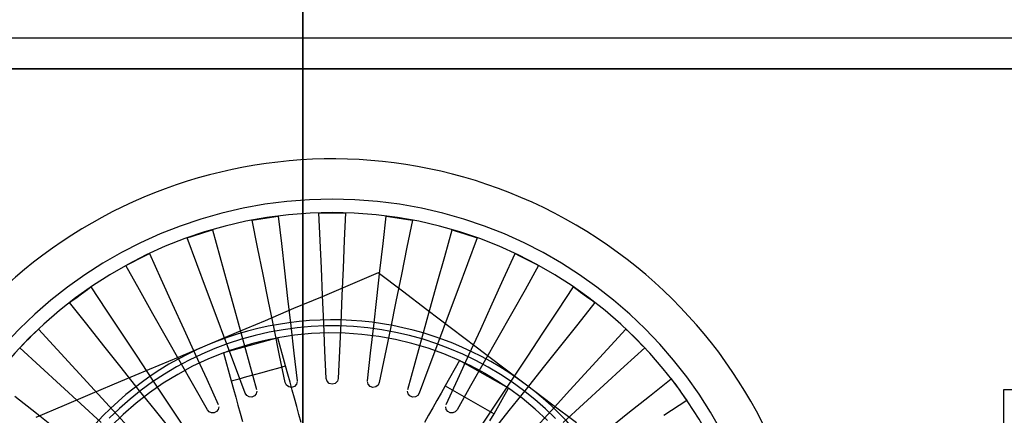
# Model space of a CAD drawing. Units: millimetres. Extents: x -61 to 59, y -101 to 105.
# Drawn here: x -29 to -4, y 33 to 43 of the extents above; entities that cross this region are included whole.
import ezdxf

# ---------------------------------------------------------------- set-up
doc = ezdxf.new("R2010")
doc.units = ezdxf.units.MM
doc.layers.add('MAIN-1', color=7, linetype='Continuous')
doc.layers.add('MAIN-2', color=7, linetype='Continuous')

msp = doc.modelspace()

# ---------------------------------------------------------------- linework, layer by layer
at = {"layer": 'MAIN-1'}
msp.add_line((-21.805, 27.574), (-21.805, 55.704), dxfattribs=at)
at = {"layer": 'MAIN-2'}
for p, q in [((-21.805, 102.481), (-21.805, 27.574)), ((38.927, 42.092), (-41.073, 42.092)), ((38.927, 41.33), (-41.073, 41.33)), ((-41.073, 41.33), (38.927, 41.33)), ((-21.373, 37.065), (-21.403, 37.751)), ((-21.403, 37.751), (-21.293, 37.751)), ((-21.403, 37.751), (-21.403, 37.751)), ((-21.293, 37.751), (-21.183, 37.751)), ((-21.183, 37.751), (-21.073, 37.751)), ((-21.073, 37.751), (-20.963, 37.751)), ((-20.963, 37.751), (-20.854, 37.751)), ((-20.854, 37.751), (-20.744, 37.751)), ((-20.744, 37.751), (-20.774, 37.065)), ((-20.744, 37.751), (-20.744, 37.751)), ((-23.066, 37.568), (-22.958, 37.585)), ((-22.929, 36.895), (-23.066, 37.568)), ((-23.066, 37.568), (-23.066, 37.568)), ((-22.958, 37.585), (-22.849, 37.602)), ((-22.849, 37.602), (-22.741, 37.619)), ((-22.741, 37.619), (-22.632, 37.637)), ((-22.632, 37.637), (-22.524, 37.654)), ((-22.524, 37.654), (-22.415, 37.671)), ((-22.415, 37.671), (-22.337, 36.989)), ((-22.415, 37.671), (-22.415, 37.671)), ((-19.809, 36.989), (-19.731, 37.671)), ((-19.731, 37.671), (-19.623, 37.654)), ((-19.731, 37.671), (-19.731, 37.671)), ((-19.623, 37.654), (-19.514, 37.637)), ((-19.514, 37.637), (-19.406, 37.619)), ((-19.406, 37.619), (-19.297, 37.602)), ((-19.297, 37.602), (-19.189, 37.585)), ((-19.08, 37.568), (-19.217, 36.895)), ((-19.189, 37.585), (-19.08, 37.568)), ((-19.08, 37.568), (-19.08, 37.568)), ((-24.471, 37.195), (-24.367, 37.229)), ((-24.367, 37.229), (-24.262, 37.263)), ((-24.262, 37.263), (-24.158, 37.297)), ((-24.158, 37.297), (-24.054, 37.331)), ((-24.054, 37.331), (-23.87, 36.669)), ((-24.054, 37.331), (-24.054, 37.331)), ((-18.276, 36.669), (-18.093, 37.331)), ((-18.093, 37.331), (-17.988, 37.297)), ((-18.093, 37.331), (-18.093, 37.331)), ((-17.988, 37.297), (-17.884, 37.263)), ((-17.884, 37.263), (-17.779, 37.229)), ((-17.779, 37.229), (-17.675, 37.195)), ((-24.68, 37.127), (-24.576, 37.161)), ((-24.44, 36.484), (-24.68, 37.127)), ((-24.68, 37.127), (-24.68, 37.127)), ((-24.576, 37.161), (-24.471, 37.195)), ((-22.337, 36.989), (-22.26, 36.307)), ((-21.343, 36.379), (-21.373, 37.065)), ((-20.774, 37.065), (-20.804, 36.379)), ((-19.887, 36.307), (-19.809, 36.989)), ((-17.466, 37.127), (-17.707, 36.484)), ((-17.675, 37.195), (-17.571, 37.161)), ((-17.571, 37.161), (-17.466, 37.127)), ((-17.466, 37.127), (-17.466, 37.127)), ((-25.716, 36.689), (-25.619, 36.739)), ((-25.619, 36.739), (-25.334, 36.114)), ((-25.619, 36.739), (-25.619, 36.739)), ((-22.792, 36.222), (-22.929, 36.895)), ((-19.217, 36.895), (-19.354, 36.222)), ((-16.813, 36.114), (-16.528, 36.739)), ((-16.528, 36.739), (-16.43, 36.689)), ((-16.528, 36.739), (-16.528, 36.739)), ((-26.206, 36.439), (-26.108, 36.489)), ((-26.108, 36.489), (-26.01, 36.539)), ((-26.01, 36.539), (-25.912, 36.589)), ((-25.912, 36.589), (-25.814, 36.639)), ((-25.814, 36.639), (-25.716, 36.689)), ((-24.199, 35.841), (-24.44, 36.484)), ((-23.87, 36.669), (-23.687, 36.007)), ((-18.46, 36.007), (-18.276, 36.669)), ((-17.707, 36.484), (-17.947, 35.841)), ((-16.43, 36.689), (-16.332, 36.639)), ((-16.332, 36.639), (-16.234, 36.589)), ((-16.234, 36.589), (-16.136, 36.539)), ((-16.136, 36.539), (-16.038, 36.489)), ((-16.038, 36.489), (-15.941, 36.439)), ((-25.868, 35.842), (-26.206, 36.439)), ((-26.206, 36.439), (-26.206, 36.439)), ((-22.26, 36.307), (-22.182, 35.624)), ((-21.313, 35.693), (-21.343, 36.379)), ((-20.804, 36.379), (-20.834, 35.693)), ((-19.928, 36.258), (-20.625, 35.964)), ((-19.965, 35.624), (-19.887, 36.307)), ((-19.325, 35.802), (-19.928, 36.258)), ((-19.928, 36.258), (-19.928, 36.258)), ((-15.941, 36.439), (-16.279, 35.842)), ((-15.941, 36.439), (-15.941, 36.439)), ((-25.334, 36.114), (-25.049, 35.489)), ((-23.687, 36.007), (-23.503, 35.346)), ((-22.655, 35.549), (-22.792, 36.222)), ((-19.354, 36.222), (-19.491, 35.549)), ((-18.643, 35.346), (-18.46, 36.007)), ((-17.097, 35.489), (-16.813, 36.114)), ((-27.338, 35.715), (-27.249, 35.78)), ((-27.249, 35.78), (-27.161, 35.844)), ((-27.161, 35.844), (-27.072, 35.909)), ((-27.072, 35.909), (-26.693, 35.336)), ((-27.072, 35.909), (-27.072, 35.909)), ((-25.53, 35.244), (-25.868, 35.842)), ((-23.959, 35.198), (-24.199, 35.841)), ((-20.625, 35.964), (-21.326, 35.668)), ((-18.718, 35.342), (-19.325, 35.802)), ((-17.947, 35.841), (-18.187, 35.198)), ((-16.279, 35.842), (-16.617, 35.244)), ((-15.454, 35.336), (-15.075, 35.909)), ((-15.075, 35.909), (-14.986, 35.844)), ((-15.075, 35.909), (-15.075, 35.909)), ((-14.986, 35.844), (-14.897, 35.78)), ((-14.897, 35.78), (-14.808, 35.715)), ((-27.605, 35.521), (-27.516, 35.586)), ((-27.177, 34.984), (-27.605, 35.521)), ((-27.605, 35.521), (-27.605, 35.521)), ((-27.516, 35.586), (-27.427, 35.65)), ((-27.427, 35.65), (-27.338, 35.715)), ((-22.519, 34.876), (-22.655, 35.549)), ((-22.182, 35.624), (-22.104, 34.942)), ((-21.326, 35.668), (-22.032, 35.37)), ((-21.283, 35.007), (-21.313, 35.693)), ((-20.834, 35.693), (-20.863, 35.007)), ((-20.042, 34.942), (-19.965, 35.624)), ((-19.491, 35.549), (-19.628, 34.876)), ((-14.542, 35.521), (-14.969, 34.984)), ((-14.808, 35.715), (-14.719, 35.65)), ((-14.719, 35.65), (-14.63, 35.586)), ((-14.63, 35.586), (-14.542, 35.521)), ((-14.542, 35.521), (-14.542, 35.521)), ((-26.693, 35.336), (-26.314, 34.764)), ((-25.049, 35.489), (-24.764, 34.864)), ((-23.503, 35.346), (-23.32, 34.684)), ((-22.032, 35.37), (-22.743, 35.07)), ((-18.827, 34.684), (-18.643, 35.346)), ((-18.107, 34.88), (-18.718, 35.342)), ((-17.382, 34.864), (-17.097, 35.489)), ((-15.833, 34.764), (-15.454, 35.336)), ((-25.191, 34.646), (-25.53, 35.244)), ((-23.718, 34.554), (-23.959, 35.198)), ((-22.743, 35.07), (-23.46, 34.768)), ((-18.187, 35.198), (-18.428, 34.554)), ((-16.617, 35.244), (-16.955, 34.646)), ((-28.532, 34.707), (-28.455, 34.784)), ((-28.455, 34.784), (-28.377, 34.862)), ((-28.377, 34.862), (-27.913, 34.356)), ((-28.377, 34.862), (-28.377, 34.862)), ((-26.75, 34.447), (-27.177, 34.984)), ((-24.764, 34.864), (-24.48, 34.239)), ((-23.46, 34.768), (-24.183, 34.463)), ((-22.643, 34.783), (-22.987, 34.705)), ((-22.296, 34.846), (-22.643, 34.783)), ((-22.382, 34.203), (-22.519, 34.876)), ((-21.947, 34.893), (-22.296, 34.846)), ((-22.104, 34.942), (-22.026, 34.26)), ((-21.596, 34.924), (-21.947, 34.893)), ((-21.244, 34.94), (-21.596, 34.924)), ((-21.173, 34.767), (-21.592, 34.75)), ((-21.253, 34.321), (-21.283, 35.007)), ((-20.892, 34.94), (-21.244, 34.94)), ((-20.754, 34.761), (-21.173, 34.767)), ((-20.863, 35.007), (-20.893, 34.321)), ((-20.54, 34.924), (-20.892, 34.94)), ((-20.189, 34.892), (-20.54, 34.924)), ((-19.84, 34.844), (-20.189, 34.892)), ((-20.12, 34.26), (-20.042, 34.942)), ((-19.494, 34.781), (-19.84, 34.844)), ((-19.628, 34.876), (-19.765, 34.203)), ((-19.151, 34.702), (-19.494, 34.781)), ((-17.491, 34.414), (-18.107, 34.88)), ((-17.667, 34.239), (-17.382, 34.864)), ((-14.969, 34.984), (-15.396, 34.447)), ((-14.233, 34.356), (-13.769, 34.862)), ((-13.769, 34.862), (-13.692, 34.784)), ((-13.769, 34.862), (-13.769, 34.862)), ((-13.692, 34.784), (-13.614, 34.707)), ((-28.765, 34.473), (-28.688, 34.551)), ((-28.688, 34.551), (-28.61, 34.629)), ((-28.61, 34.629), (-28.532, 34.707)), ((-26.314, 34.764), (-25.935, 34.191)), ((-24.853, 34.049), (-25.191, 34.646)), ((-22.427, 34.647), (-23.777, 34.275)), ((-23.478, 33.911), (-23.718, 34.554)), ((-23.326, 34.612), (-23.661, 34.503)), ((-22.987, 34.705), (-23.326, 34.612)), ((-23.32, 34.684), (-23.136, 34.022)), ((-23.014, 34.518), (-22.819, 34.566)), ((-22.819, 34.566), (-22.624, 34.609)), ((-22.624, 34.609), (-22.427, 34.647)), ((-22.01, 34.71), (-22.427, 34.647)), ((-22.234, 33.945), (-22.427, 34.647)), ((-21.592, 34.75), (-22.01, 34.71)), ((-20.334, 34.731), (-20.754, 34.761)), ((-19.914, 34.679), (-20.334, 34.731)), ((-19.5, 34.604), (-19.914, 34.679)), ((-19.092, 34.507), (-19.5, 34.604)), ((-18.811, 34.608), (-19.151, 34.702)), ((-19.01, 34.022), (-18.827, 34.684)), ((-18.476, 34.499), (-18.811, 34.608)), ((-18.428, 34.554), (-18.668, 33.911)), ((-16.955, 34.646), (-17.293, 34.049)), ((-16.212, 34.191), (-15.833, 34.764)), ((-13.614, 34.707), (-13.536, 34.629)), ((-13.536, 34.629), (-13.459, 34.551)), ((-13.459, 34.551), (-13.381, 34.473)), ((-28.843, 34.396), (-28.765, 34.473)), ((-28.337, 33.932), (-28.843, 34.396)), ((-28.843, 34.396), (-28.843, 34.396)), ((-27.913, 34.356), (-27.449, 33.849)), ((-26.323, 33.909), (-26.75, 34.447)), ((-24.183, 34.463), (-24.906, 34.158)), ((-23.991, 34.379), (-24.315, 34.241)), ((-23.661, 34.503), (-23.991, 34.379)), ((-23.777, 34.275), (-23.589, 34.343)), ((-23.589, 34.343), (-23.398, 34.406)), ((-23.398, 34.406), (-23.207, 34.464)), ((-23.207, 34.464), (-23.014, 34.518)), ((-21.223, 33.635), (-21.253, 34.321)), ((-20.893, 34.321), (-20.923, 33.635)), ((-18.69, 34.388), (-19.092, 34.507)), ((-18.295, 34.247), (-18.69, 34.388)), ((-18.146, 34.375), (-18.476, 34.499)), ((-17.822, 34.237), (-18.146, 34.375)), ((-16.871, 33.944), (-17.491, 34.414)), ((-15.396, 34.447), (-15.824, 33.909)), ((-14.697, 33.849), (-14.233, 34.356)), ((-13.303, 34.396), (-13.81, 33.932)), ((-13.381, 34.473), (-13.303, 34.396)), ((-13.303, 34.396), (-13.303, 34.396)), ((-25.935, 34.191), (-25.556, 33.618)), ((-24.906, 34.158), (-25.623, 33.855)), ((-24.632, 34.088), (-24.943, 33.921)), ((-24.515, 33.451), (-24.853, 34.049)), ((-24.315, 34.241), (-24.632, 34.088)), ((-24.168, 34.116), (-24.547, 33.936)), ((-24.48, 34.239), (-24.195, 33.614)), ((-23.777, 34.275), (-24.168, 34.116)), ((-23.777, 34.275), (-23.584, 33.573)), ((-22.245, 33.531), (-22.382, 34.203)), ((-22.026, 34.26), (-21.949, 33.577)), ((-20.198, 33.577), (-20.12, 34.26)), ((-19.765, 34.203), (-19.902, 33.531)), ((-17.906, 34.083), (-18.295, 34.247)), ((-17.906, 34.083), (-18.265, 33.45)), ((-17.952, 33.614), (-17.667, 34.239)), ((-17.906, 34.083), (-17.815, 34.041)), ((-16.689, 33.391), (-17.906, 34.083)), ((-17.505, 34.084), (-17.822, 34.237)), ((-17.815, 34.041), (-17.724, 33.998)), ((-17.293, 34.049), (-17.631, 33.451)), ((-17.195, 33.917), (-17.505, 34.084)), ((-16.591, 33.618), (-16.212, 34.191)), ((-27.831, 33.468), (-28.337, 33.932)), ((-27.449, 33.849), (-26.985, 33.343)), ((-25.623, 33.855), (-26.335, 33.555)), ((-25.895, 33.372), (-26.323, 33.909)), ((-24.943, 33.921), (-25.245, 33.741)), ((-24.547, 33.936), (-24.916, 33.736)), ((-23.238, 33.268), (-23.478, 33.911)), ((-23.136, 34.022), (-22.952, 33.361)), ((-22.812, 33.785), (-22.62, 33.839)), ((-22.62, 33.839), (-22.427, 33.892)), ((-22.427, 33.892), (-22.234, 33.945)), ((-22.179, 33.744), (-22.234, 33.945)), ((-19.194, 33.361), (-19.01, 34.022)), ((-18.668, 33.911), (-18.909, 33.268)), ((-17.724, 33.998), (-17.635, 33.954)), ((-17.635, 33.954), (-17.545, 33.908)), ((-17.545, 33.908), (-17.457, 33.862)), ((-17.457, 33.862), (-17.369, 33.814)), ((-17.369, 33.814), (-17.281, 33.765)), ((-16.893, 33.736), (-17.195, 33.917)), ((-16.245, 33.471), (-16.871, 33.944)), ((-15.824, 33.909), (-16.251, 33.372)), ((-15.161, 33.343), (-14.697, 33.849)), ((-13.81, 33.932), (-14.316, 33.468)), ((-26.335, 33.555), (-27.041, 33.257)), ((-25.54, 33.547), (-25.825, 33.341)), ((-25.556, 33.618), (-25.177, 33.046)), ((-25.245, 33.741), (-25.54, 33.547)), ((-24.916, 33.736), (-25.273, 33.516)), ((-24.195, 33.614), (-23.91, 32.989)), ((-23.584, 33.573), (-23.391, 33.626)), ((-23.584, 33.573), (-23.528, 33.372)), ((-23.391, 33.626), (-23.198, 33.679)), ((-23.198, 33.679), (-23.005, 33.732)), ((-23.005, 33.732), (-22.812, 33.785)), ((-22.123, 33.543), (-22.179, 33.744)), ((-22.068, 33.342), (-22.123, 33.543)), ((-21.948, 33.56), (-21.965, 33.49)), ((-21.949, 33.577), (-21.949, 33.577)), ((-21.201, 33.563), (-21.223, 33.635)), ((-21.223, 33.635), (-21.223, 33.635)), ((-21.147, 33.51), (-21.201, 33.563)), ((-20.945, 33.563), (-20.999, 33.511)), ((-20.923, 33.635), (-20.945, 33.563)), ((-20.923, 33.635), (-20.923, 33.635)), ((-20.199, 33.56), (-20.199, 33.56)), ((-20.181, 33.49), (-20.199, 33.56)), ((-20.198, 33.577), (-20.198, 33.577)), ((-18.236, 32.989), (-17.952, 33.614)), ((-17.281, 33.765), (-17.195, 33.715)), ((-17.195, 33.715), (-17.109, 33.664)), ((-17.109, 33.664), (-17.023, 33.611)), ((-17.023, 33.611), (-16.938, 33.558)), ((-16.97, 33.046), (-16.591, 33.618)), ((-16.938, 33.558), (-16.854, 33.503)), ((-16.599, 33.542), (-16.893, 33.736)), ((-16.314, 33.334), (-16.599, 33.542)), ((-13.181, 33.196), (-12.644, 33.624)), ((-12.644, 33.624), (-12.579, 33.535)), ((-12.644, 33.624), (-12.644, 33.624)), ((-27.324, 33.004), (-27.831, 33.468)), ((-26.985, 33.343), (-26.521, 32.837)), ((-25.825, 33.341), (-26.1, 33.121)), ((-25.468, 32.834), (-25.895, 33.372)), ((-25.273, 33.516), (-25.619, 33.276)), ((-24.177, 32.853), (-24.515, 33.451)), ((-23.528, 33.372), (-23.473, 33.171)), ((-22.947, 33.321), (-22.963, 33.254)), ((-22.952, 33.361), (-22.952, 33.361)), ((-22.214, 33.465), (-22.245, 33.531)), ((-22.245, 33.531), (-22.245, 33.531)), ((-22.155, 33.422), (-22.214, 33.465)), ((-22.083, 33.411), (-22.155, 33.422)), ((-22.014, 33.436), (-22.083, 33.411)), ((-22.012, 33.141), (-22.068, 33.342)), ((-21.965, 33.49), (-22.014, 33.436)), ((-21.073, 33.491), (-21.147, 33.51)), ((-20.999, 33.511), (-21.073, 33.491)), ((-20.133, 33.436), (-20.181, 33.49)), ((-20.064, 33.411), (-20.133, 33.436)), ((-19.991, 33.422), (-20.064, 33.411)), ((-19.933, 33.465), (-19.991, 33.422)), ((-19.902, 33.531), (-19.933, 33.465)), ((-19.902, 33.531), (-19.902, 33.531)), ((-19.199, 33.321), (-19.199, 33.321)), ((-19.184, 33.254), (-19.199, 33.321)), ((-19.194, 33.361), (-19.194, 33.361)), ((-18.265, 33.45), (-18.368, 33.269)), ((-18.265, 33.45), (-18.092, 33.351)), ((-18.092, 33.351), (-17.918, 33.252)), ((-17.631, 33.451), (-17.969, 32.853)), ((-17.048, 32.758), (-16.689, 33.391)), ((-16.854, 33.503), (-16.771, 33.448)), ((-16.771, 33.448), (-16.689, 33.391)), ((-16.349, 33.141), (-16.689, 33.391)), ((-16.251, 33.372), (-16.679, 32.834)), ((-16.039, 33.114), (-16.314, 33.334)), ((-15.619, 32.997), (-16.245, 33.471)), ((-15.625, 32.837), (-15.161, 33.343)), ((-14.316, 33.468), (-14.822, 33.004)), ((-12.579, 33.535), (-12.515, 33.446)), ((-12.515, 33.446), (-12.45, 33.357)), ((-12.45, 33.357), (-12.386, 33.268)), ((-4.375, 22.678), (-4.375, 33.358)), ((-4.375, 33.358), (-1.582, 33.358)), ((-4.375, 33.285), (-4.375, 33.358)), ((-28.965, 33.196), (-28.428, 32.769)), ((-27.041, 33.257), (-27.742, 32.961)), ((-26.1, 33.121), (-26.366, 32.889)), ((-25.619, 33.276), (-25.952, 33.017)), ((-23.473, 33.171), (-23.418, 32.97)), ((-23.2, 33.211), (-23.238, 33.268)), ((-23.238, 33.268), (-23.238, 33.268)), ((-23.14, 33.177), (-23.2, 33.211)), ((-23.071, 33.173), (-23.14, 33.177)), ((-23.007, 33.201), (-23.071, 33.173)), ((-22.963, 33.254), (-23.007, 33.201)), ((-21.957, 32.939), (-22.012, 33.141)), ((-19.14, 33.201), (-19.184, 33.254)), ((-19.076, 33.173), (-19.14, 33.201)), ((-19.006, 33.177), (-19.076, 33.173)), ((-18.947, 33.211), (-19.006, 33.177)), ((-18.909, 33.268), (-18.947, 33.211)), ((-18.909, 33.268), (-18.909, 33.268)), ((-18.472, 33.087), (-18.575, 32.906)), ((-18.368, 33.269), (-18.472, 33.087)), ((-17.918, 33.252), (-17.744, 33.154)), ((-17.744, 33.154), (-17.57, 33.055)), ((-17.57, 33.055), (-17.396, 32.956)), ((-16.025, 32.873), (-16.349, 33.141)), ((-15.774, 32.883), (-16.039, 33.114)), ((-13.719, 32.769), (-13.181, 33.196)), ((-12.256, 33.09), (-12.829, 32.711)), ((-12.386, 33.268), (-12.321, 33.179)), ((-12.321, 33.179), (-12.256, 33.09)), ((-12.256, 33.09), (-12.256, 33.09)), ((-4.374, 33.212), (-4.375, 33.285)), ((-4.374, 33.139), (-4.374, 33.212)), ((-4.374, 33.065), (-4.374, 33.139)), ((-4.374, 32.991), (-4.374, 33.065)), ((-27.742, 32.961), (-28.439, 32.667)), ((-26.818, 32.54), (-27.324, 33.004)), ((-26.366, 32.889), (-26.62, 32.646)), ((-26.521, 32.837), (-26.058, 32.331)), ((-25.952, 33.017), (-26.27, 32.741)), ((-25.04, 32.297), (-25.468, 32.834)), ((-25.177, 33.046), (-24.798, 32.473)), ((-24.134, 32.805), (-24.177, 32.853)), ((-24.177, 32.853), (-24.177, 32.853)), ((-23.95, 32.812), (-24.009, 32.782)), ((-23.911, 32.864), (-23.95, 32.812)), ((-23.896, 32.927), (-23.911, 32.864)), ((-23.91, 32.989), (-23.91, 32.989)), ((-23.418, 32.97), (-23.362, 32.769)), ((-21.902, 32.738), (-21.957, 32.939)), ((-18.575, 32.906), (-18.678, 32.725)), ((-18.25, 32.927), (-18.25, 32.927)), ((-18.236, 32.864), (-18.25, 32.927)), ((-18.236, 32.989), (-18.236, 32.989)), ((-18.196, 32.812), (-18.236, 32.864)), ((-18.137, 32.782), (-18.196, 32.812)), ((-17.969, 32.853), (-18.013, 32.806)), ((-17.969, 32.853), (-17.969, 32.853)), ((-17.396, 32.956), (-17.222, 32.857)), ((-17.349, 32.473), (-16.97, 33.046)), ((-17.222, 32.857), (-17.048, 32.758)), ((-16.679, 32.834), (-17.106, 32.297)), ((-16.089, 32.331), (-15.625, 32.837)), ((-15.717, 32.589), (-16.025, 32.873)), ((-15.519, 32.639), (-15.774, 32.883)), ((-14.999, 32.527), (-15.619, 32.997)), ((-14.822, 33.004), (-15.328, 32.54)), ((-4.373, 32.918), (-4.374, 32.991)), ((-4.373, 32.847), (-4.373, 32.918)), ((-4.372, 32.777), (-4.373, 32.847)), ((-28.428, 32.769), (-27.89, 32.341)), ((-26.27, 32.741), (-26.571, 32.448)), ((-24.074, 32.78), (-24.134, 32.805)), ((-24.009, 32.782), (-24.074, 32.78)), ((-23.362, 32.769), (-23.307, 32.568)), ((-21.846, 32.537), (-21.902, 32.738)), ((-18.678, 32.725), (-18.781, 32.543)), ((-18.073, 32.781), (-18.137, 32.782)), ((-18.013, 32.806), (-18.073, 32.781)), ((-17.151, 32.577), (-17.048, 32.758)), ((-14.256, 32.341), (-13.719, 32.769)), ((-4.372, 32.709), (-4.372, 32.777))]:
    msp.add_line(p, q, dxfattribs=at)
for radius, start, end in [(12, 331.1105, 151.1105), (11, 0, 180), (10.667, 0, 180), (8, 52.8778, 112.8778), (8, 52.8778, 112.8778), (8, 112.8778, 172.8778), (8, 112.8778, 172.8778), (8, 352.8778, 52.8778), (8, 352.8778, 52.8778), (12, 151.1105, 331.1105)]:
    msp.add_arc((-21.073, 27.092), radius, start, end, dxfattribs=at)

doc.saveas('drawing.dxf')
